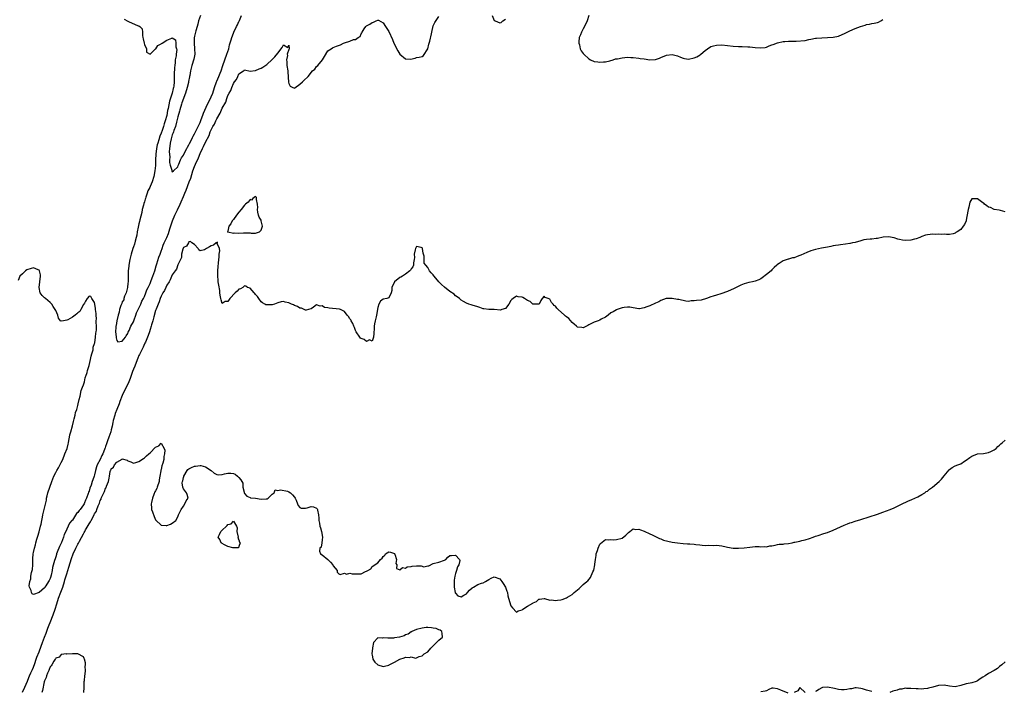
# Model space of a CAD drawing. Units: inches. Extents: x 2580000 to 2583000, y 1536000 to 1539000.
# Drawn here: x 2580182 to 2580537, y 1537673 to 1537915 of the extents above; entities that cross this region are included whole.
import ezdxf

# ---------------------------------------------------------------- set-up
doc = ezdxf.new("R2010")
doc.units = ezdxf.units.IN
doc.header["$MEASUREMENT"] = 0
doc.layers.add('LD25801536_2ft', color=123, linetype='Continuous')

msp = doc.modelspace()

# ---------------------------------------------------------------- linework, layer by layer
at = {"layer": 'LD25801536_2ft'}
for points, elevation in [([(2580219.66, 1537915.66), (2580221, 1537914.89), (2580221.21, 1537914.79), (2580224.72, 1537913.28), (2580225, 1537913.21), (2580225.33, 1537913), (2580226.11, 1537912.11), (2580226.28, 1537911), (2580226.23, 1537909.77), (2580226.39, 1537909), (2580226.53, 1537908.53), (2580226.86, 1537907), (2580227, 1537906.51), (2580227.66, 1537905), (2580227.71, 1537903.71), (2580229, 1537903.07), (2580229.44, 1537903.44), (2580231, 1537904.9), (2580231.08, 1537905), (2580231.8, 1537906.2), (2580233, 1537906.78), (2580233.11, 1537906.89), (2580233.32, 1537907), (2580235, 1537908.07), (2580236.85, 1537908.85), (2580237, 1537908.9), (2580238.17, 1537908.17), (2580238.31, 1537907), (2580238.29, 1537905.71), (2580238.57, 1537905), (2580238.65, 1537904.65), (2580238.37, 1537903), (2580238.38, 1537902.38), (2580238.07, 1537901), (2580238.07, 1537900.07), (2580237.86, 1537899), (2580237.75, 1537898.25), (2580237.71, 1537895.71), (2580237.66, 1537895), (2580237.65, 1537893.65), (2580237.62, 1537893), (2580237.5, 1537891.5), (2580237.44, 1537891), (2580237.34, 1537890.66), (2580237, 1537888.96), (2580235.94, 1537886.06), (2580235.46, 1537883.46), (2580235.28, 1537882.72), (2580235, 1537880.96), (2580234.45, 1537879), (2580234.02, 1537877.98), (2580233.8, 1537877), (2580233.22, 1537875.22), (2580233.09, 1537874.91), (2580233, 1537874.6), (2580232.48, 1537873.52), (2580232.15, 1537872.15), (2580231.77, 1537871), (2580231.61, 1537870.39), (2580231.33, 1537869), (2580231.04, 1537867), (2580230.91, 1537865), (2580230.9, 1537862.9), (2580230.76, 1537861), (2580230.34, 1537859), (2580229.7, 1537857), (2580229, 1537855.32), (2580228.85, 1537855), (2580228.21, 1537853.79), (2580227.98, 1537853), (2580227.52, 1537851.52), (2580227.33, 1537851), (2580227.26, 1537850.74), (2580227, 1537849.87), (2580226.78, 1537849.22), (2580226.64, 1537848.64), (2580226.2, 1537847), (2580225.99, 1537846.01), (2580225.34, 1537843.34), (2580225.24, 1537842.76), (2580225, 1537841.9), (2580224.71, 1537840.71), (2580224.35, 1537839), (2580224.17, 1537837.83), (2580223.98, 1537837), (2580223.61, 1537835.61), (2580223.41, 1537834.59), (2580223, 1537833.62), (2580222.8, 1537833), (2580222.2, 1537831), (2580221.98, 1537829.98), (2580221.72, 1537829), (2580221.36, 1537827), (2580221.35, 1537826.65), (2580221.16, 1537825), (2580221.1, 1537823.1), (2580221.11, 1537823), (2580221.07, 1537821), (2580221, 1537820.53), (2580220.84, 1537819), (2580220.53, 1537817.47), (2580220.37, 1537817), (2580219.83, 1537815.83), (2580219.59, 1537815), (2580219.51, 1537814.49), (2580219, 1537813.84), (2580218.77, 1537813.23), (2580218.65, 1537813), (2580218.42, 1537812.42), (2580218.01, 1537811), (2580217.92, 1537810.08), (2580217.48, 1537809), (2580216.98, 1537807), (2580216.78, 1537805.22), (2580216.71, 1537805), (2580216.65, 1537804.65), (2580216.59, 1537803), (2580216.8, 1537801.2), (2580216.76, 1537800.76), (2580217, 1537799.83), (2580217.43, 1537799.43), (2580219, 1537799.65), (2580220.12, 1537801), (2580220.41, 1537801.59), (2580221, 1537802.33), (2580221.16, 1537802.84), (2580221.47, 1537803.47), (2580222.06, 1537805), (2580223, 1537806.56), (2580223.26, 1537807.26), (2580223.86, 1537809), (2580224.12, 1537809.88), (2580224.68, 1537811), (2580225, 1537811.54), (2580225.61, 1537813), (2580226.01, 1537813.99), (2580226.62, 1537815), (2580227, 1537815.71), (2580227.5, 1537817), (2580227.87, 1537818.13), (2580228.34, 1537819), (2580229, 1537820.35), (2580229.44, 1537821.44), (2580230.04, 1537823), (2580230.73, 1537825), (2580231.23, 1537826.77), (2580231.48, 1537827.48), (2580232.14, 1537829.86), (2580232.62, 1537831), (2580233, 1537832), (2580233.35, 1537833), (2580233.75, 1537834.25), (2580234.06, 1537835), (2580235, 1537836.99), (2580235.59, 1537838.41), (2580236.15, 1537840.15), (2580237.13, 1537843), (2580237.94, 1537845), (2580238.91, 1537846.91), (2580239.88, 1537849), (2580240.19, 1537849.81), (2580241, 1537851.74), (2580241.51, 1537853), (2580241.97, 1537854.03), (2580243.11, 1537857), (2580243.62, 1537858.38), (2580244.45, 1537861), (2580245, 1537862.53), (2580245.35, 1537863.35), (2580246.38, 1537865.62), (2580247, 1537867.18), (2580247.88, 1537869), (2580248.28, 1537869.72), (2580249, 1537871.35), (2580250.24, 1537873.76), (2580250.67, 1537875), (2580251, 1537875.76), (2580251.64, 1537877), (2580252.16, 1537877.84), (2580252.63, 1537879), (2580253, 1537879.74), (2580254.26, 1537881.74), (2580255, 1537883.53), (2580256.25, 1537885.75), (2580256.63, 1537887), (2580257, 1537888.08), (2580257.5, 1537889), (2580258.07, 1537889.93), (2580258.43, 1537891), (2580259, 1537892.46), (2580259.42, 1537893), (2580260.15, 1537893.85), (2580260.59, 1537895), (2580261, 1537895.95), (2580262.59, 1537897), (2580262.85, 1537897.15), (2580263, 1537897.37), (2580265, 1537896.89), (2580266.89, 1537897.11), (2580267, 1537897.11), (2580268.26, 1537897.74), (2580269, 1537897.98), (2580269.6, 1537898.4), (2580271, 1537899.3), (2580272.92, 1537901.08), (2580273.97, 1537902.03), (2580275, 1537903.42), (2580276.58, 1537905.42), (2580277, 1537906.33), (2580278.61, 1537905.39), (2580279, 1537906.28), (2580279.04, 1537905), (2580279, 1537904.74), (2580278.38, 1537903), (2580278.49, 1537902.49), (2580278.15, 1537901), (2580278.29, 1537900.29), (2580278.29, 1537899), (2580278.58, 1537897), (2580278.59, 1537896.59), (2580278.76, 1537895), (2580278.76, 1537894.76), (2580278.89, 1537892.89), (2580279, 1537892.48), (2580279.46, 1537891.46), (2580280.44, 1537891), (2580281, 1537890.82), (2580281.1, 1537890.9), (2580283, 1537892.23), (2580283.88, 1537893), (2580284.43, 1537893.57), (2580285.99, 1537895), (2580287.56, 1537897), (2580288.34, 1537897.66), (2580289, 1537898.56), (2580289.41, 1537899), (2580291.08, 1537901), (2580291.8, 1537902.2), (2580293, 1537904.23), (2580294.25, 1537905), (2580294.73, 1537905.27), (2580295, 1537905.37), (2580296.15, 1537905.85), (2580297.59, 1537906.41), (2580298.71, 1537907), (2580299, 1537907.11), (2580301, 1537907.66), (2580302.26, 1537908.26), (2580303, 1537908.31), (2580303.9, 1537909), (2580304.65, 1537909.35), (2580305, 1537910.4), (2580305.28, 1537910.72), (2580305.37, 1537911), (2580306.1, 1537912.1), (2580306.77, 1537913), (2580307, 1537913.27), (2580308.14, 1537913.86), (2580309, 1537914.41), (2580309.45, 1537914.55), (2580310.38, 1537915), (2580311, 1537915.24), (2580311.22, 1537915.22), (2580313, 1537914.37), (2580313.78, 1537913), (2580314.26, 1537912.26), (2580315, 1537911.2), (2580316.33, 1537908.33), (2580316.84, 1537907), (2580318.24, 1537904.24), (2580319, 1537903), (2580321, 1537901.29), (2580322.8, 1537901.2), (2580324.44, 1537901.56), (2580325, 1537901.79), (2580325.97, 1537901.97), (2580327, 1537902.14), (2580327.44, 1537902.56), (2580329, 1537904.94), (2580329.39, 1537906.61), (2580329.73, 1537907.73), (2580330.37, 1537910.37), (2580330.5, 1537911), (2580331, 1537913.2), (2580331.53, 1537914.47), (2580333, 1537916.59)], 7174), ([(2580247.16, 1537917), (2580246.49, 1537915), (2580246.17, 1537913.83), (2580245.9, 1537913), (2580245.43, 1537911.43), (2580245, 1537909.5), (2580244.89, 1537908.89), (2580244.82, 1537907), (2580245.01, 1537905), (2580245.12, 1537903), (2580244.77, 1537901.23), (2580244.07, 1537899), (2580243.6, 1537897), (2580243.33, 1537895.33), (2580243.25, 1537895), (2580243.18, 1537894.82), (2580242.87, 1537893.13), (2580242.83, 1537892.83), (2580242.38, 1537891), (2580241.79, 1537889), (2580240.48, 1537885.52), (2580240.3, 1537885), (2580239.68, 1537883), (2580239.54, 1537882.46), (2580239, 1537880.46), (2580238.66, 1537879), (2580238.51, 1537878.51), (2580238.13, 1537877), (2580237.58, 1537875.58), (2580237.42, 1537875), (2580237.36, 1537874.64), (2580237, 1537873.95), (2580236.67, 1537873), (2580236.54, 1537872.54), (2580236.21, 1537871), (2580236.17, 1537869.83), (2580235.99, 1537869), (2580235.86, 1537867.86), (2580235.95, 1537867), (2580236.09, 1537865.91), (2580236.03, 1537865), (2580236.03, 1537864.03), (2580236.24, 1537863), (2580236.79, 1537861.21), (2580236.83, 1537860.83), (2580237, 1537860.63), (2580237.38, 1537861), (2580239, 1537862.47), (2580239.13, 1537862.87), (2580239.34, 1537863.34), (2580239.98, 1537865), (2580240.3, 1537865.7), (2580241, 1537866.6), (2580241.18, 1537867), (2580242.23, 1537869), (2580242.48, 1537869.52), (2580243, 1537870.35), (2580243.21, 1537870.79), (2580243.63, 1537871.63), (2580244.27, 1537873), (2580244.49, 1537873.51), (2580245, 1537874.36), (2580247, 1537878.45), (2580247.43, 1537879.43), (2580248.03, 1537881), (2580248.25, 1537881.75), (2580249.71, 1537885), (2580250.15, 1537885.85), (2580251, 1537887.67), (2580251.55, 1537889), (2580252.2, 1537891), (2580252.91, 1537893.09), (2580253, 1537893.26), (2580253.74, 1537895), (2580254.22, 1537896.22), (2580254.55, 1537897), (2580255.19, 1537899), (2580255.87, 1537901), (2580256.63, 1537903), (2580257.31, 1537905), (2580257.66, 1537906.34), (2580258.22, 1537908.22), (2580258.43, 1537909), (2580259, 1537910.63), (2580259.15, 1537911), (2580260.12, 1537913), (2580260.43, 1537913.57), (2580261, 1537914.74), (2580261.1, 1537914.9), (2580261.21, 1537915.21), (2580261.98, 1537917)], 7172), ([(2580352.2, 1537917), (2580353, 1537915.21), (2580353.27, 1537915), (2580355, 1537914.26), (2580355.51, 1537914.49), (2580356.11, 1537915), (2580357, 1537915.64)], 7174), ([(2580387, 1537917), (2580386.48, 1537915), (2580386.01, 1537913.99), (2580385, 1537912.11), (2580384.38, 1537911), (2580384.05, 1537909.95), (2580383.6, 1537909), (2580383.44, 1537907.44), (2580383.44, 1537907), (2580383.63, 1537906.37), (2580383.89, 1537905), (2580384.26, 1537904.26), (2580385, 1537903.23), (2580385.12, 1537903.12), (2580385.21, 1537903), (2580387, 1537901.33), (2580387.6, 1537901), (2580389, 1537900.36), (2580390.29, 1537900.29), (2580391, 1537900.18), (2580392.3, 1537900.3), (2580393, 1537900.32), (2580394.62, 1537900.62), (2580395.75, 1537901), (2580396.65, 1537901.35), (2580397, 1537901.36), (2580397.4, 1537901.4), (2580399, 1537901.76), (2580401, 1537901.93), (2580402.18, 1537901.82), (2580403, 1537901.8), (2580405, 1537901.58), (2580405.48, 1537901.48), (2580407, 1537901.31), (2580409, 1537901.04), (2580411, 1537901.11), (2580412.44, 1537901.56), (2580413, 1537901.79), (2580415, 1537902.68), (2580417, 1537902.96), (2580419, 1537902.43), (2580420.03, 1537901.97), (2580421, 1537901.57), (2580421.5, 1537901.5), (2580423, 1537901.23), (2580425, 1537901.69), (2580425.92, 1537902.08), (2580427.18, 1537902.82), (2580427.38, 1537903), (2580429, 1537904.39), (2580429.78, 1537905), (2580431, 1537905.78), (2580431.94, 1537906.06), (2580433, 1537906.28), (2580435, 1537906.34), (2580437, 1537906.17), (2580439, 1537905.96), (2580441, 1537905.78), (2580442.22, 1537905.78), (2580444.34, 1537905.66), (2580445, 1537905.61), (2580447, 1537905.41), (2580449, 1537905.27), (2580450.55, 1537905.45), (2580451, 1537905.55), (2580452, 1537906), (2580453, 1537906.38), (2580453.44, 1537906.56), (2580455, 1537907.15), (2580457, 1537907.54), (2580457.59, 1537907.59), (2580459, 1537907.67), (2580459.67, 1537907.67), (2580461, 1537907.74), (2580461.73, 1537907.73), (2580465, 1537907.99), (2580466.3, 1537908.3), (2580467, 1537908.37), (2580468.73, 1537908.73), (2580469, 1537908.74), (2580470.91, 1537908.91), (2580475, 1537909.18), (2580477, 1537909.57), (2580479.38, 1537910.62), (2580481, 1537911.42), (2580483, 1537912.22), (2580484.94, 1537912.94), (2580486.56, 1537913.44), (2580487, 1537913.69), (2580488.19, 1537913.81), (2580489, 1537914.07), (2580489.83, 1537914.17), (2580491, 1537914.41), (2580491.4, 1537914.6), (2580492.19, 1537915), (2580493, 1537915.51)], 7174), ([(2580537, 1537846.26), (2580535.34, 1537846.66), (2580534.84, 1537846.84), (2580533, 1537847.06), (2580531.72, 1537847.72), (2580531, 1537847.95), (2580530.42, 1537848.42), (2580529.62, 1537849), (2580529.29, 1537849.29), (2580529, 1537849.47), (2580527, 1537850.89), (2580525.08, 1537850.92), (2580525, 1537850.86), (2580524.33, 1537849.67), (2580523.94, 1537847.94), (2580523.63, 1537847), (2580523.52, 1537846.48), (2580523, 1537843.22), (2580522.94, 1537843), (2580522.36, 1537841.64), (2580521.93, 1537841), (2580521, 1537839.81), (2580519.73, 1537839), (2580519.29, 1537838.71), (2580519, 1537838.48), (2580518.27, 1537838.27), (2580517, 1537838.06), (2580515.91, 1537838.09), (2580515, 1537838.16), (2580513.95, 1537838.05), (2580513, 1537838.2), (2580511.91, 1537838.09), (2580511, 1537838.14), (2580510, 1537838), (2580509, 1537837.93), (2580508.25, 1537837.75), (2580507, 1537837.36), (2580506.74, 1537837.26), (2580506.21, 1537837), (2580505, 1537836.48), (2580504.31, 1537836.31), (2580503, 1537835.95), (2580501, 1537835.9), (2580500.03, 1537836.03), (2580499, 1537836.23), (2580498.38, 1537836.38), (2580497, 1537836.84), (2580495, 1537837.21), (2580493.05, 1537837.05), (2580491, 1537836.61), (2580490.56, 1537836.56), (2580489, 1537836.41), (2580488.4, 1537836.4), (2580487, 1537836.25), (2580486.08, 1537836.08), (2580485, 1537835.75), (2580483, 1537835.18), (2580481.98, 1537835), (2580481.17, 1537834.83), (2580481, 1537834.77), (2580479.44, 1537834.56), (2580477.73, 1537834.27), (2580477, 1537834.24), (2580475.94, 1537834.06), (2580475, 1537833.96), (2580474.22, 1537833.78), (2580473, 1537833.54), (2580470.83, 1537833.17), (2580468.67, 1537832.67), (2580467, 1537832.11), (2580465.59, 1537831.59), (2580463.37, 1537830.63), (2580463, 1537830.5), (2580462.14, 1537830.14), (2580461, 1537829.7), (2580460.41, 1537829.59), (2580459, 1537829.12), (2580458.89, 1537829.11), (2580458.48, 1537829), (2580457, 1537828.58), (2580455.63, 1537827.63), (2580455, 1537827.25), (2580454.76, 1537827), (2580453.84, 1537826.16), (2580453, 1537825.29), (2580452.69, 1537825), (2580451, 1537823.6), (2580449.52, 1537822.48), (2580449, 1537822.06), (2580448.27, 1537821.73), (2580447, 1537821.2), (2580445.97, 1537821), (2580444.7, 1537820.7), (2580443, 1537820.23), (2580441.79, 1537819.79), (2580440.09, 1537819), (2580439.36, 1537818.64), (2580437, 1537817.54), (2580436.6, 1537817.4), (2580435, 1537816.74), (2580434.61, 1537816.61), (2580433, 1537816.18), (2580431.79, 1537815.79), (2580431, 1537815.59), (2580429.48, 1537815), (2580427.56, 1537814.44), (2580425.78, 1537814.22), (2580425, 1537814.1), (2580423.88, 1537814.12), (2580423, 1537813.95), (2580422.01, 1537814.01), (2580419.41, 1537814.59), (2580419, 1537814.67), (2580417.04, 1537815), (2580414.93, 1537814.93), (2580413, 1537814.21), (2580412.24, 1537813.76), (2580411, 1537813.28), (2580409, 1537812.39), (2580407.97, 1537811.97), (2580407, 1537811.6), (2580405.27, 1537811.27), (2580405, 1537811.25), (2580403, 1537811.59), (2580401.82, 1537811.82), (2580401, 1537811.87), (2580399.77, 1537811.77), (2580399, 1537811.59), (2580397.21, 1537811), (2580397, 1537810.91), (2580395.76, 1537810.24), (2580395, 1537809.77), (2580394.02, 1537809), (2580393, 1537808.28), (2580391.53, 1537807.53), (2580391, 1537807.22), (2580390.39, 1537807), (2580389, 1537806.46), (2580388.01, 1537805.99), (2580387, 1537805.45), (2580386.69, 1537805.31), (2580385, 1537804.47), (2580384.54, 1537804.54), (2580383, 1537804.63), (2580382.82, 1537804.82), (2580382.59, 1537805), (2580381.8, 1537805.8), (2580381, 1537806.31), (2580379.81, 1537807.81), (2580379, 1537808.33), (2580378.68, 1537808.68), (2580378.26, 1537809), (2580376.02, 1537811), (2580375.52, 1537811.52), (2580375, 1537812.24), (2580374.5, 1537812.5), (2580374.24, 1537813), (2580373.6, 1537813.6), (2580373, 1537814.77), (2580372.42, 1537815), (2580371.37, 1537815.37), (2580371, 1537815.86), (2580370.22, 1537815), (2580369.77, 1537814.23), (2580369.12, 1537813), (2580369, 1537812.89), (2580368.93, 1537812.93), (2580367, 1537812.93), (2580366.87, 1537813), (2580365.87, 1537813.87), (2580365, 1537814.23), (2580363.83, 1537815), (2580363.31, 1537815.31), (2580363, 1537815.46), (2580361.64, 1537815.64), (2580361, 1537815.81), (2580359.84, 1537815), (2580359.36, 1537814.64), (2580359, 1537814.23), (2580358.24, 1537813), (2580357, 1537811.37), (2580355.75, 1537811), (2580355.18, 1537810.82), (2580353, 1537811.07), (2580351.04, 1537811.04), (2580349.24, 1537811.25), (2580349, 1537811.3), (2580347.76, 1537811.76), (2580347, 1537812), (2580345, 1537812.6), (2580344.67, 1537812.67), (2580343.76, 1537813), (2580343, 1537813.25), (2580341.94, 1537813.94), (2580341, 1537814.44), (2580340.44, 1537815), (2580339.64, 1537815.64), (2580339, 1537815.95), (2580338.5, 1537816.5), (2580337, 1537817.57), (2580335, 1537819.12), (2580333.99, 1537819.99), (2580333.01, 1537821.01), (2580331.36, 1537823), (2580331.21, 1537823.21), (2580331, 1537823.55), (2580330.22, 1537824.22), (2580329.62, 1537825), (2580329, 1537826.1), (2580328.27, 1537827), (2580327.76, 1537827.76), (2580327.72, 1537829), (2580327.72, 1537830.28), (2580327.49, 1537831), (2580327.34, 1537831.34), (2580327.08, 1537833), (2580327, 1537833.19), (2580326.67, 1537833.33), (2580325, 1537833.74), (2580324.73, 1537833.27), (2580324.62, 1537833), (2580324.48, 1537832.48), (2580324.16, 1537831), (2580324.24, 1537829.76), (2580324.13, 1537829), (2580323.87, 1537827.87), (2580323.87, 1537827), (2580323.64, 1537826.36), (2580323, 1537825.72), (2580322.78, 1537825.22), (2580322.59, 1537825), (2580321, 1537823.79), (2580319.92, 1537823), (2580319.33, 1537822.67), (2580319, 1537822.51), (2580317.02, 1537821), (2580316.05, 1537819), (2580316.09, 1537817.91), (2580315.88, 1537817), (2580315, 1537815.27), (2580314.32, 1537815), (2580313, 1537814.72), (2580311.95, 1537814.05), (2580311.35, 1537813), (2580311, 1537811.71), (2580310.59, 1537809), (2580310.38, 1537808.38), (2580310.05, 1537807), (2580309.89, 1537805.89), (2580309.7, 1537805), (2580309.69, 1537803.69), (2580309.62, 1537803), (2580309.65, 1537802.35), (2580309.45, 1537801), (2580309, 1537799.67), (2580308.04, 1537800.04), (2580307, 1537799.5), (2580306.16, 1537800.16), (2580305, 1537800.53), (2580304.75, 1537800.75), (2580304.54, 1537801), (2580303.19, 1537803), (2580303.16, 1537803.16), (2580303, 1537803.41), (2580302.59, 1537804.59), (2580302.37, 1537805), (2580302.04, 1537806.04), (2580301.39, 1537807), (2580301.27, 1537807.27), (2580301, 1537807.7), (2580300.47, 1537808.47), (2580300.03, 1537809), (2580299, 1537810.34), (2580297.64, 1537811), (2580297.18, 1537811.18), (2580293.49, 1537811.49), (2580293, 1537811.67), (2580291.8, 1537811.8), (2580291, 1537812.35), (2580290.23, 1537812.23), (2580289, 1537812.67), (2580287.85, 1537811.85), (2580287, 1537811.32), (2580286.07, 1537811), (2580285.23, 1537810.77), (2580285, 1537810.78), (2580284.53, 1537811), (2580283.55, 1537811.55), (2580283, 1537811.56), (2580282.16, 1537812.16), (2580281, 1537812.52), (2580280.69, 1537812.69), (2580279.96, 1537813), (2580279, 1537813.44), (2580277.69, 1537813.69), (2580277, 1537813.87), (2580276.23, 1537813.77), (2580275, 1537813.46), (2580273.82, 1537813), (2580273, 1537812.75), (2580272.72, 1537812.72), (2580271, 1537812.65), (2580270.71, 1537812.71), (2580270.28, 1537813), (2580269.46, 1537813.46), (2580269, 1537813.79), (2580268.14, 1537815), (2580267.66, 1537815.66), (2580267, 1537816.43), (2580266.75, 1537816.75), (2580266.5, 1537817), (2580265, 1537818.7), (2580264.15, 1537819), (2580263.44, 1537819.44), (2580263, 1537819.58), (2580262.4, 1537819), (2580261.51, 1537818.49), (2580261, 1537818.31), (2580260.35, 1537817.65), (2580259.66, 1537817), (2580257.75, 1537815), (2580257, 1537813.85), (2580256.1, 1537813.9), (2580255, 1537813.15), (2580254.55, 1537814.55), (2580254.53, 1537815), (2580254.22, 1537816.22), (2580254.18, 1537817), (2580254.1, 1537817.9), (2580253.74, 1537819.74), (2580253.58, 1537821), (2580253.55, 1537821.55), (2580253.39, 1537823), (2580253.41, 1537823.41), (2580253.4, 1537825), (2580253.48, 1537826.52), (2580253.67, 1537827.67), (2580253.72, 1537829), (2580253.92, 1537829.91), (2580253.89, 1537831), (2580254.17, 1537832.17), (2580253.98, 1537833), (2580253.15, 1537834.85), (2580253.27, 1537835), (2580253.27, 1537835.27), (2580252.78, 1537835), (2580251.8, 1537834.2), (2580251, 1537834.02), (2580250.36, 1537833.64), (2580249.37, 1537833), (2580249, 1537832.73), (2580248.58, 1537832.58), (2580247, 1537832.16), (2580246.57, 1537832.57), (2580246.28, 1537833), (2580245, 1537834.41), (2580244.05, 1537835), (2580243.5, 1537835.5), (2580243, 1537835.46), (2580242.79, 1537835), (2580242.11, 1537833.89), (2580241, 1537833.34), (2580240.79, 1537832.79), (2580240.36, 1537831), (2580240.29, 1537829.71), (2580239.97, 1537829), (2580239, 1537827.11), (2580238.47, 1537825.53), (2580238.06, 1537825), (2580237, 1537823.51), (2580236.28, 1537821.72), (2580235.84, 1537821), (2580235, 1537819.77), (2580234.65, 1537819), (2580234.16, 1537817.84), (2580233.63, 1537817), (2580233, 1537815.85), (2580232.63, 1537815), (2580232.24, 1537813.76), (2580231.89, 1537813), (2580231.19, 1537811.19), (2580231.11, 1537810.89), (2580231, 1537810.64), (2580230.33, 1537808.33), (2580229.98, 1537807), (2580229.54, 1537805.54), (2580229.4, 1537805), (2580229, 1537803.86), (2580228.75, 1537803), (2580228.34, 1537801.66), (2580228.07, 1537801), (2580227.3, 1537799.3), (2580227.15, 1537798.85), (2580227, 1537798.61), (2580226.52, 1537797.48), (2580226.26, 1537797), (2580225.52, 1537795.52), (2580225.2, 1537794.8), (2580225, 1537794.45), (2580224.55, 1537793.45), (2580223.58, 1537791), (2580223.45, 1537790.55), (2580223, 1537789.49), (2580222.72, 1537788.72), (2580221.85, 1537786.15), (2580221.34, 1537785), (2580219, 1537779.98), (2580218.13, 1537777.87), (2580217.81, 1537777), (2580216.98, 1537775), (2580216.45, 1537773.55), (2580216.27, 1537773), (2580215.76, 1537771), (2580215.64, 1537770.36), (2580215.35, 1537769), (2580215, 1537767.61), (2580214.82, 1537767), (2580214.13, 1537765), (2580213.7, 1537763.7), (2580213.33, 1537762.67), (2580213, 1537761.66), (2580212.81, 1537761.19), (2580212.76, 1537761), (2580212.62, 1537760.62), (2580211.94, 1537759), (2580211.6, 1537758.4), (2580211, 1537757.02), (2580209.99, 1537755), (2580209.72, 1537754.28), (2580209.37, 1537753), (2580209, 1537751.43), (2580208.86, 1537751), (2580208.35, 1537749.65), (2580208.16, 1537749), (2580207.76, 1537747.76), (2580207.33, 1537746.67), (2580207, 1537745.51), (2580206.85, 1537745.15), (2580206.72, 1537744.72), (2580206.06, 1537743), (2580205.78, 1537742.35), (2580205.37, 1537741.37), (2580205.21, 1537741), (2580205, 1537740.6), (2580203.77, 1537739), (2580203.41, 1537738.59), (2580203, 1537737.9), (2580202.52, 1537737.48), (2580201, 1537735.16), (2580200.87, 1537735), (2580199.98, 1537734.02), (2580199, 1537731.92), (2580198.6, 1537731), (2580198.07, 1537729.93), (2580197.85, 1537729), (2580197.1, 1537727.1), (2580197, 1537726.87), (2580196.33, 1537725.67), (2580195.57, 1537723.57), (2580195.33, 1537723), (2580195.24, 1537722.76), (2580195, 1537721.85), (2580194.76, 1537721.24), (2580194.59, 1537720.59), (2580193.89, 1537718.11), (2580193.71, 1537717), (2580193.36, 1537715.36), (2580193.26, 1537715), (2580193.19, 1537714.81), (2580193, 1537714.12), (2580192.6, 1537713.4), (2580192.43, 1537713), (2580191.44, 1537711.44), (2580191.08, 1537710.92), (2580191, 1537710.76), (2580189.01, 1537709.01), (2580187, 1537708.32), (2580186.53, 1537708.53), (2580186.28, 1537709), (2580186.21, 1537709.79), (2580185.56, 1537711), (2580185.4, 1537711.4), (2580185.67, 1537713), (2580186.07, 1537713.93), (2580186.07, 1537715), (2580186.27, 1537716.27), (2580186.51, 1537717), (2580186.62, 1537717.38), (2580186.75, 1537719), (2580186.78, 1537720.78), (2580186.82, 1537721.18), (2580186.92, 1537723), (2580187, 1537723.5), (2580187.34, 1537725), (2580187.73, 1537726.27), (2580187.9, 1537727), (2580188.23, 1537728.23), (2580188.48, 1537729), (2580188.62, 1537729.38), (2580189, 1537730.93), (2580189.55, 1537733), (2580189.71, 1537733.71), (2580189.96, 1537735), (2580190.25, 1537736.25), (2580190.39, 1537737), (2580190.52, 1537737.48), (2580190.87, 1537739), (2580191.68, 1537742.32), (2580191.72, 1537743), (2580191.89, 1537743.88), (2580192.16, 1537745), (2580192.85, 1537747), (2580193.65, 1537749), (2580193.97, 1537750.03), (2580194.38, 1537751), (2580195, 1537752.34), (2580195.37, 1537753), (2580195.98, 1537754.02), (2580197, 1537755.93), (2580197.53, 1537757), (2580198.34, 1537759), (2580199.08, 1537761), (2580199.5, 1537762.5), (2580199.61, 1537763), (2580199.78, 1537763.78), (2580200, 1537765), (2580200.13, 1537765.87), (2580200.4, 1537767), (2580201, 1537769.12), (2580201.37, 1537770.63), (2580201.65, 1537771.65), (2580201.96, 1537773), (2580202.13, 1537773.87), (2580202.56, 1537775), (2580203, 1537776.4), (2580203.15, 1537777), (2580203.43, 1537778.57), (2580203.77, 1537779.77), (2580204.14, 1537781.86), (2580204.63, 1537783), (2580205, 1537783.93), (2580205.33, 1537785), (2580205.62, 1537786.38), (2580205.78, 1537786.76), (2580205.88, 1537787), (2580206.29, 1537788.29), (2580206.42, 1537789), (2580207, 1537790.79), (2580207.52, 1537793), (2580207.74, 1537794.26), (2580208.02, 1537795), (2580208.46, 1537796.46), (2580208.53, 1537797), (2580208.55, 1537797.45), (2580209, 1537798.72), (2580209.07, 1537799.07), (2580209.34, 1537801), (2580209.46, 1537802.54), (2580209.56, 1537803), (2580209.67, 1537803.67), (2580209.65, 1537805), (2580209.52, 1537806.48), (2580209.61, 1537807), (2580209.72, 1537807.72), (2580209.52, 1537809), (2580209.59, 1537809.59), (2580209.35, 1537811), (2580209.39, 1537811.39), (2580209.09, 1537813), (2580209, 1537813.54), (2580208.01, 1537815), (2580207.71, 1537815.71), (2580207, 1537815.88), (2580206.36, 1537815), (2580205.78, 1537814.06), (2580205.34, 1537813.34), (2580205.12, 1537813), (2580205, 1537812.87), (2580204.09, 1537811), (2580203.67, 1537810.33), (2580203, 1537809.8), (2580202.58, 1537809.42), (2580202.03, 1537809), (2580201, 1537808.27), (2580199.33, 1537807.33), (2580199, 1537807.19), (2580197.82, 1537807), (2580197, 1537806.83), (2580196.79, 1537807), (2580195.96, 1537807.96), (2580195.72, 1537809), (2580195, 1537810.62), (2580194.86, 1537811), (2580194.14, 1537812.14), (2580193.55, 1537813), (2580193, 1537813.56), (2580191.29, 1537815), (2580191, 1537815.27), (2580190.07, 1537816.07), (2580189.42, 1537817), (2580189, 1537819), (2580189.27, 1537821), (2580189.57, 1537823), (2580189.53, 1537823.53), (2580189.18, 1537825), (2580189, 1537825.24), (2580188.67, 1537825.33), (2580187, 1537826), (2580186.18, 1537825.82), (2580184.64, 1537825.36), (2580184.17, 1537825), (2580183, 1537823.83), (2580182.11, 1537823), (2580181.47, 1537821.47)], 7176), ([(2580183, 1537673.19), (2580183.92, 1537675), (2580184.86, 1537677.14), (2580185, 1537677.43), (2580185.59, 1537679), (2580186.08, 1537680.08), (2580186.63, 1537681.37), (2580187, 1537682.16), (2580187.48, 1537683.48), (2580187.98, 1537685), (2580188.21, 1537685.79), (2580189, 1537687.73), (2580189.77, 1537689.77), (2580190.2, 1537691), (2580191.02, 1537693), (2580191.54, 1537694.46), (2580192.19, 1537696.19), (2580192.59, 1537697.41), (2580193, 1537698.23), (2580194.15, 1537701), (2580194.84, 1537703), (2580195.39, 1537705), (2580196.03, 1537707), (2580196.87, 1537709.13), (2580197.57, 1537711), (2580198.17, 1537713), (2580198.35, 1537713.65), (2580199, 1537715.83), (2580199.78, 1537718.22), (2580200.72, 1537721.28), (2580201.35, 1537723), (2580202.23, 1537725), (2580202.48, 1537725.52), (2580203, 1537726.52), (2580203.18, 1537726.82), (2580203.56, 1537727.56), (2580205, 1537730.22), (2580205.31, 1537730.69), (2580205.45, 1537731), (2580205.78, 1537731.63), (2580205.95, 1537731.95), (2580207, 1537733.81), (2580207.52, 1537734.48), (2580207.76, 1537735), (2580208.58, 1537736.58), (2580208.89, 1537737.11), (2580209, 1537737.38), (2580209.66, 1537738.34), (2580209.86, 1537739), (2580210.3, 1537740.3), (2580210.72, 1537741.28), (2580211, 1537742.17), (2580211.33, 1537742.67), (2580211.42, 1537743), (2580211.71, 1537743.71), (2580212.59, 1537745.41), (2580213, 1537746.6), (2580213.19, 1537746.81), (2580213.35, 1537747.35), (2580214.04, 1537749), (2580214.21, 1537750.21), (2580214.39, 1537751), (2580214.68, 1537752.68), (2580214.76, 1537753), (2580214.84, 1537753.16), (2580215, 1537753.61), (2580215.79, 1537754.21), (2580216.2, 1537755), (2580217, 1537756.02), (2580218.93, 1537757.07), (2580219, 1537757.25), (2580220.79, 1537756.79), (2580221, 1537756.55), (2580222.11, 1537756.11), (2580223, 1537755.68), (2580223.92, 1537755.92), (2580225, 1537756.3), (2580226.63, 1537757.37), (2580227, 1537757.54), (2580227.74, 1537758.26), (2580228.55, 1537759), (2580229, 1537759.35), (2580231, 1537761.42), (2580232.11, 1537761.89), (2580233, 1537762.89), (2580234.08, 1537761), (2580234.31, 1537760.31), (2580234.24, 1537759), (2580233.93, 1537758.07), (2580233.92, 1537757), (2580233.6, 1537755.6), (2580233.28, 1537754.72), (2580233, 1537753.42), (2580232.87, 1537753.13), (2580232.88, 1537752.88), (2580232.55, 1537751), (2580232.29, 1537749.71), (2580232.25, 1537749), (2580231.6, 1537747), (2580231.45, 1537746.55), (2580231, 1537745.74), (2580230.72, 1537745.28), (2580230.38, 1537744.38), (2580229.83, 1537743), (2580229.54, 1537741.54), (2580229.45, 1537741), (2580229.48, 1537739.48), (2580229.55, 1537739), (2580229.9, 1537738.1), (2580230.44, 1537736.44), (2580231, 1537735.29), (2580231.13, 1537735.13), (2580233, 1537733.29), (2580234.77, 1537733.23), (2580235, 1537733.21), (2580236.31, 1537733.69), (2580237, 1537734.04), (2580238.31, 1537735), (2580239, 1537736.26), (2580239.26, 1537737), (2580240.17, 1537739), (2580241, 1537740.16), (2580241.57, 1537741), (2580241.95, 1537742.05), (2580242.67, 1537743), (2580242.33, 1537744.33), (2580242.09, 1537745), (2580241, 1537746.42), (2580240.8, 1537747), (2580240.58, 1537748.58), (2580240.65, 1537749), (2580240.74, 1537749.26), (2580241, 1537750.48), (2580241.13, 1537750.87), (2580241.13, 1537751), (2580242.36, 1537753), (2580242.64, 1537753.36), (2580243, 1537753.61), (2580243.9, 1537754.1), (2580245, 1537754.61), (2580245.36, 1537754.63), (2580247, 1537754.84), (2580247.24, 1537754.76), (2580249, 1537754.31), (2580250.97, 1537753), (2580252.07, 1537752.07), (2580253, 1537751.54), (2580253.51, 1537751.51), (2580255, 1537751.6), (2580255.8, 1537751.8), (2580257, 1537752.04), (2580258.09, 1537752.09), (2580259, 1537751.91), (2580259.65, 1537751.65), (2580260.52, 1537751), (2580261, 1537750.44), (2580261.7, 1537749.7), (2580262.06, 1537749), (2580262.4, 1537748.4), (2580262.43, 1537747), (2580262.84, 1537745.16), (2580262.92, 1537744.92), (2580263, 1537744.73), (2580263.82, 1537743.82), (2580265, 1537743.26), (2580265.22, 1537743.22), (2580267, 1537743), (2580269, 1537742.71), (2580270.8, 1537742.8), (2580271, 1537742.78), (2580271.17, 1537742.83), (2580271.5, 1537743), (2580273, 1537744.43), (2580273.73, 1537745), (2580274, 1537746), (2580275, 1537745.8), (2580275.92, 1537746.08), (2580278.47, 1537745.53), (2580279, 1537745.37), (2580279.54, 1537745), (2580280.26, 1537744.26), (2580281, 1537743.44), (2580281.3, 1537743), (2580281.62, 1537742.38), (2580282.15, 1537741), (2580282.36, 1537740.36), (2580283, 1537739.64), (2580283.43, 1537739.43), (2580285, 1537739.44), (2580285.6, 1537739.6), (2580287, 1537740.01), (2580287.9, 1537739.9), (2580289, 1537739.46), (2580289.22, 1537739.22), (2580289.31, 1537739), (2580289.3, 1537738.7), (2580289.68, 1537737), (2580289.82, 1537735.82), (2580289.83, 1537735), (2580290.01, 1537733.99), (2580290.2, 1537733), (2580290.4, 1537732.4), (2580290.78, 1537731), (2580291.11, 1537729), (2580291, 1537727.99), (2580290.87, 1537727), (2580290.58, 1537725.42), (2580290.19, 1537725), (2580289.98, 1537723.98), (2580290.44, 1537723), (2580291, 1537722.6), (2580293, 1537720.98), (2580293.98, 1537719.98), (2580294.83, 1537719), (2580295, 1537718.66), (2580296.34, 1537717), (2580296.44, 1537716.44), (2580297, 1537715.79), (2580297.52, 1537715.52), (2580299, 1537715.97), (2580299.71, 1537715.71), (2580301, 1537716.03), (2580301.79, 1537715.79), (2580303, 1537715.79), (2580303.84, 1537715.84), (2580305, 1537715.81), (2580306.62, 1537716.61), (2580307, 1537716.7), (2580307.46, 1537717), (2580308.46, 1537717.54), (2580309, 1537718.37), (2580311, 1537719.75), (2580311.98, 1537721), (2580312.58, 1537721.42), (2580313, 1537722.07), (2580313.55, 1537722.45), (2580313.81, 1537723), (2580315, 1537723.66), (2580315.55, 1537723.55), (2580317, 1537723.1), (2580317.09, 1537723), (2580317.19, 1537722.81), (2580317.8, 1537721), (2580317.56, 1537719.56), (2580317.85, 1537719), (2580317.73, 1537717.73), (2580319, 1537717.24), (2580319.92, 1537718.08), (2580321, 1537717.86), (2580321.66, 1537718.34), (2580323, 1537718.47), (2580323.44, 1537718.56), (2580325, 1537718.61), (2580326.61, 1537718.61), (2580327.65, 1537718.35), (2580329, 1537718.67), (2580329.36, 1537718.64), (2580331, 1537719.46), (2580333, 1537720), (2580335, 1537720.69), (2580335.52, 1537721), (2580336.27, 1537721.73), (2580337, 1537722.36), (2580337.57, 1537722.43), (2580339, 1537722.54), (2580340.51, 1537721), (2580340.6, 1537720.6), (2580340.26, 1537719), (2580339.7, 1537718.3), (2580339.37, 1537717), (2580339, 1537715.85), (2580338.75, 1537715), (2580338.53, 1537713.47), (2580338.51, 1537712.51), (2580338.55, 1537711), (2580338.93, 1537709.07), (2580338.94, 1537708.94), (2580339, 1537708.85), (2580339.86, 1537707.86), (2580341, 1537707.49), (2580342.04, 1537708.04), (2580343, 1537708.59), (2580343.39, 1537709), (2580344.1, 1537709.9), (2580345, 1537710.73), (2580345.49, 1537711), (2580347, 1537711.93), (2580348.39, 1537712.39), (2580349, 1537712.52), (2580349.85, 1537713), (2580351, 1537713.73), (2580351.83, 1537714.17), (2580353, 1537714.66), (2580355, 1537713.94), (2580355.75, 1537713), (2580356.24, 1537712.24), (2580357, 1537711), (2580357.51, 1537709.51), (2580357.71, 1537709), (2580357.89, 1537707.89), (2580358.16, 1537707), (2580359, 1537704.31), (2580359.49, 1537703.49), (2580361, 1537701.93), (2580361.6, 1537702.4), (2580363, 1537702.78), (2580363.27, 1537703), (2580365, 1537704.12), (2580366.81, 1537705.19), (2580367, 1537705.38), (2580368.13, 1537705.87), (2580369, 1537706.71), (2580369.31, 1537706.69), (2580371, 1537706.92), (2580371.09, 1537706.91), (2580373, 1537706.34), (2580373.64, 1537706.36), (2580375, 1537706.16), (2580375.73, 1537706.27), (2580377, 1537706.38), (2580377.42, 1537706.58), (2580379, 1537707.18), (2580379.39, 1537707.39), (2580381, 1537708.39), (2580381.81, 1537709), (2580383.5, 1537710.5), (2580385, 1537711.92), (2580386.26, 1537713), (2580386.68, 1537713.32), (2580387.59, 1537714.41), (2580388.53, 1537716.53), (2580388.86, 1537717.14), (2580389.23, 1537719), (2580389.24, 1537719.24), (2580389.45, 1537721), (2580389.63, 1537722.37), (2580389.74, 1537723), (2580390.15, 1537724.15), (2580390.39, 1537725), (2580391, 1537726.43), (2580391.27, 1537726.73), (2580393, 1537728.21), (2580394.06, 1537728.05), (2580395, 1537728.16), (2580396.04, 1537728.04), (2580397, 1537728.1), (2580399, 1537728.67), (2580400.33, 1537729.67), (2580401, 1537730.27), (2580401.35, 1537730.65), (2580401.75, 1537731), (2580403, 1537731.96), (2580403.79, 1537731.79), (2580405, 1537731.92), (2580405.62, 1537731.62), (2580407, 1537731.17), (2580409, 1537730.15), (2580409.8, 1537729.8), (2580411, 1537729.23), (2580412.53, 1537728.53), (2580413, 1537728.36), (2580413.96, 1537727.97), (2580415.55, 1537727.55), (2580417, 1537727.25), (2580419, 1537726.93), (2580421, 1537726.73), (2580422.64, 1537726.64), (2580423.43, 1537726.57), (2580425, 1537726.49), (2580425.63, 1537726.37), (2580427, 1537726.21), (2580427.89, 1537726.11), (2580429, 1537726.01), (2580430.06, 1537726.06), (2580431.95, 1537726.05), (2580433, 1537726.12), (2580434.01, 1537725.99), (2580435, 1537725.91), (2580436.45, 1537725.55), (2580437, 1537725.43), (2580439, 1537725.08), (2580441, 1537725.05), (2580443, 1537725.17), (2580445, 1537725.4), (2580447, 1537725.59), (2580448.41, 1537725.59), (2580449, 1537725.57), (2580450.42, 1537725.58), (2580451, 1537725.57), (2580452.18, 1537725.82), (2580453, 1537725.92), (2580454.1, 1537726.1), (2580455, 1537726.31), (2580455.58, 1537726.42), (2580457, 1537726.52), (2580457.42, 1537726.58), (2580459, 1537726.77), (2580460.24, 1537727), (2580461, 1537727.17), (2580461.19, 1537727.19), (2580463, 1537727.61), (2580463.76, 1537727.76), (2580465, 1537728.06), (2580466.52, 1537728.52), (2580467.88, 1537729), (2580468.67, 1537729.33), (2580469.61, 1537729.61), (2580471.69, 1537730.31), (2580473, 1537730.72), (2580475, 1537731.51), (2580479, 1537733.33), (2580480.2, 1537733.8), (2580481, 1537734.1), (2580481.69, 1537734.31), (2580483, 1537734.75), (2580485, 1537735.37), (2580491, 1537737.33), (2580493, 1537738.04), (2580495.64, 1537739), (2580497, 1537739.6), (2580499, 1537740.57), (2580499.96, 1537741), (2580500.63, 1537741.37), (2580501, 1537741.54), (2580501.92, 1537741.92), (2580503.43, 1537742.57), (2580504.48, 1537743), (2580505.52, 1537743.52), (2580507, 1537744.34), (2580508.06, 1537745), (2580508.59, 1537745.41), (2580509, 1537745.62), (2580509.77, 1537746.23), (2580510.88, 1537747), (2580513.25, 1537749), (2580514.11, 1537749.89), (2580515, 1537751.04), (2580516.78, 1537753.22), (2580517, 1537753.43), (2580517.92, 1537754.08), (2580519, 1537754.65), (2580519.92, 1537755), (2580521, 1537755.47), (2580522.34, 1537756.34), (2580523, 1537756.73), (2580524.29, 1537757.71), (2580525, 1537758.21), (2580527, 1537759), (2580529.15, 1537759.15), (2580531, 1537759.45), (2580531.83, 1537759.83), (2580533, 1537760.45), (2580533.71, 1537761), (2580534.32, 1537761.68), (2580535, 1537762.15), (2580535.41, 1537762.59), (2580535.93, 1537763), (2580537, 1537763.91)], 7178), ([(2580205.19, 1537673), (2580205.23, 1537674.77), (2580205.27, 1537675.27), (2580205.3, 1537677), (2580205.37, 1537677.37), (2580205.47, 1537679), (2580205.59, 1537679.59), (2580205.69, 1537681), (2580205.6, 1537682.4), (2580205.72, 1537683), (2580205.74, 1537683.74), (2580205.33, 1537685), (2580205.3, 1537685.3), (2580205, 1537685.87), (2580203, 1537687), (2580201.07, 1537686.93), (2580199, 1537686.89), (2580198.9, 1537686.9), (2580197, 1537686.77), (2580196.21, 1537685.79), (2580195, 1537685.34), (2580194.9, 1537685.1), (2580194.81, 1537685), (2580194.35, 1537684.35), (2580193.56, 1537683), (2580193.39, 1537682.61), (2580193, 1537682.33), (2580192.69, 1537681.31), (2580192.5, 1537681), (2580192.02, 1537680.02), (2580191.67, 1537679), (2580191.57, 1537678.43), (2580191, 1537677.28), (2580190.9, 1537676.9), (2580190.29, 1537673.71), (2580189.99, 1537673)], 7180), ([(2580537, 1537684.09), (2580535.81, 1537683), (2580535, 1537682.39), (2580534.29, 1537681.71), (2580533.09, 1537681), (2580531, 1537679.85), (2580529.77, 1537679), (2580529, 1537678.51), (2580528.05, 1537677.95), (2580527, 1537677.18), (2580526.52, 1537677), (2580525, 1537676.51), (2580524.39, 1537676.39), (2580523, 1537676.16), (2580521, 1537675.6), (2580519, 1537675.12), (2580517, 1537675.26), (2580515, 1537675.71), (2580513, 1537675.6), (2580511, 1537675), (2580509.42, 1537674.58), (2580509, 1537674.43), (2580507.66, 1537674.34), (2580507, 1537674.19), (2580505.66, 1537674.34), (2580505, 1537674.34), (2580503, 1537674.52), (2580501.52, 1537674.48), (2580501, 1537674.53), (2580499.81, 1537674.19), (2580499, 1537674.17), (2580498.15, 1537673.85), (2580496.52, 1537673.48), (2580495.47, 1537673)], 7180), ([(2580465, 1537673.01), (2580463, 1537674.8), (2580462.33, 1537673.67), (2580461, 1537673)], 7180), ([(2580489, 1537673.37), (2580487, 1537673.92), (2580485.63, 1537674.37), (2580485, 1537674.51), (2580483.34, 1537674.66), (2580483, 1537674.73), (2580481.7, 1537674.3), (2580481, 1537674.31), (2580479.95, 1537674.05), (2580479, 1537673.99), (2580478, 1537674), (2580477, 1537674.09), (2580475.59, 1537674.41), (2580473, 1537674.93), (2580471.23, 1537674.77), (2580471, 1537674.71), (2580469.85, 1537674.15), (2580469, 1537673.51), (2580468.64, 1537673.36)], 7180), ([(2580458.84, 1537672.84), (2580456.18, 1537673.82), (2580455, 1537674.37), (2580453.44, 1537674.56), (2580453, 1537674.55), (2580451.86, 1537674.14), (2580451, 1537673.67), (2580450.53, 1537673.47), (2580449, 1537673.21)], 7180)]:
    msp.add_lwpolyline(points, dxfattribs=dict(at, elevation=elevation))
for points, elevation in [([(2580260.17, 1537845), (2580259, 1537843.4), (2580258.62, 1537843), (2580258.11, 1537841.89), (2580257.4, 1537841), (2580257, 1537839.19), (2580256.92, 1537839), (2580257, 1537838.9), (2580257.04, 1537838.96), (2580259, 1537838.5), (2580259.34, 1537838.66), (2580261, 1537838.56), (2580262.61, 1537838.61), (2580263, 1537838.65), (2580263.4, 1537838.6), (2580265, 1537838.62), (2580265.47, 1537838.53), (2580267, 1537838.52), (2580267.39, 1537838.61), (2580268.37, 1537839), (2580269, 1537839.55), (2580269.49, 1537841), (2580269.07, 1537842.93), (2580269, 1537843.16), (2580268.35, 1537844.35), (2580268.1, 1537845), (2580267.86, 1537846.14), (2580267.73, 1537847), (2580267.79, 1537847.79), (2580267.68, 1537849), (2580267.34, 1537850.66), (2580267.38, 1537851), (2580267.38, 1537851.38), (2580267, 1537851.72), (2580265.96, 1537851), (2580265.54, 1537850.46), (2580265, 1537850.7), (2580264.35, 1537849.65), (2580263.42, 1537849), (2580263, 1537848.66), (2580261.78, 1537847), (2580261, 1537846.05)], 7176), ([(2580259, 1537725.18), (2580258.85, 1537725.15), (2580257, 1537725.64), (2580255.77, 1537726.23), (2580255, 1537726.66), (2580254.81, 1537726.81), (2580254.6, 1537727), (2580254.13, 1537728.13), (2580253.54, 1537729), (2580254.04, 1537729.96), (2580254.51, 1537731), (2580255, 1537731.52), (2580256.57, 1537733), (2580256.77, 1537733.23), (2580257, 1537733.54), (2580258.23, 1537733.77), (2580259, 1537734.74), (2580260.11, 1537733), (2580260.35, 1537732.35), (2580260.21, 1537731), (2580260.68, 1537729), (2580260.66, 1537728.66), (2580261, 1537728.08), (2580261.23, 1537727.23), (2580261.42, 1537727), (2580261, 1537725.62), (2580260.8, 1537725.2)], 7178), ([(2580317, 1537683.93), (2580319, 1537685.02), (2580320.54, 1537685.46), (2580321, 1537685.71), (2580322.41, 1537685.59), (2580323, 1537685.83), (2580324.56, 1537685.44), (2580325, 1537685.56), (2580325.94, 1537685.94), (2580327, 1537686.22), (2580327.36, 1537686.64), (2580327.76, 1537687), (2580329, 1537687.71), (2580330.1, 1537689), (2580331, 1537689.88), (2580331.53, 1537690.47), (2580332.11, 1537691), (2580333, 1537691.89), (2580334.35, 1537693), (2580334.24, 1537694.24), (2580334.11, 1537695), (2580333.47, 1537695.47), (2580333, 1537695.61), (2580332.03, 1537696.03), (2580331, 1537696.23), (2580330.37, 1537696.37), (2580329, 1537696.46), (2580328.44, 1537696.44), (2580327, 1537696.24), (2580325, 1537695.71), (2580323.26, 1537695), (2580323.11, 1537694.89), (2580323, 1537694.84), (2580321.93, 1537694.07), (2580321, 1537693.75), (2580320.5, 1537693.5), (2580318.89, 1537693), (2580317, 1537692.68), (2580316.65, 1537692.65), (2580315, 1537692.65), (2580314.59, 1537692.59), (2580313, 1537692.78), (2580312.6, 1537692.6), (2580311, 1537692.73), (2580309.52, 1537691), (2580309.12, 1537689.12), (2580309.07, 1537689), (2580308.89, 1537687), (2580309, 1537686.44), (2580309.2, 1537685.2), (2580309.29, 1537685), (2580309.93, 1537683.93), (2580311.03, 1537683.03), (2580313, 1537682.44), (2580313.47, 1537682.53), (2580315, 1537682.93), (2580315.12, 1537683)], 7178)]:
    msp.add_lwpolyline(points, close=True, dxfattribs=dict(at, elevation=elevation))

doc.saveas('drawing.dxf')
